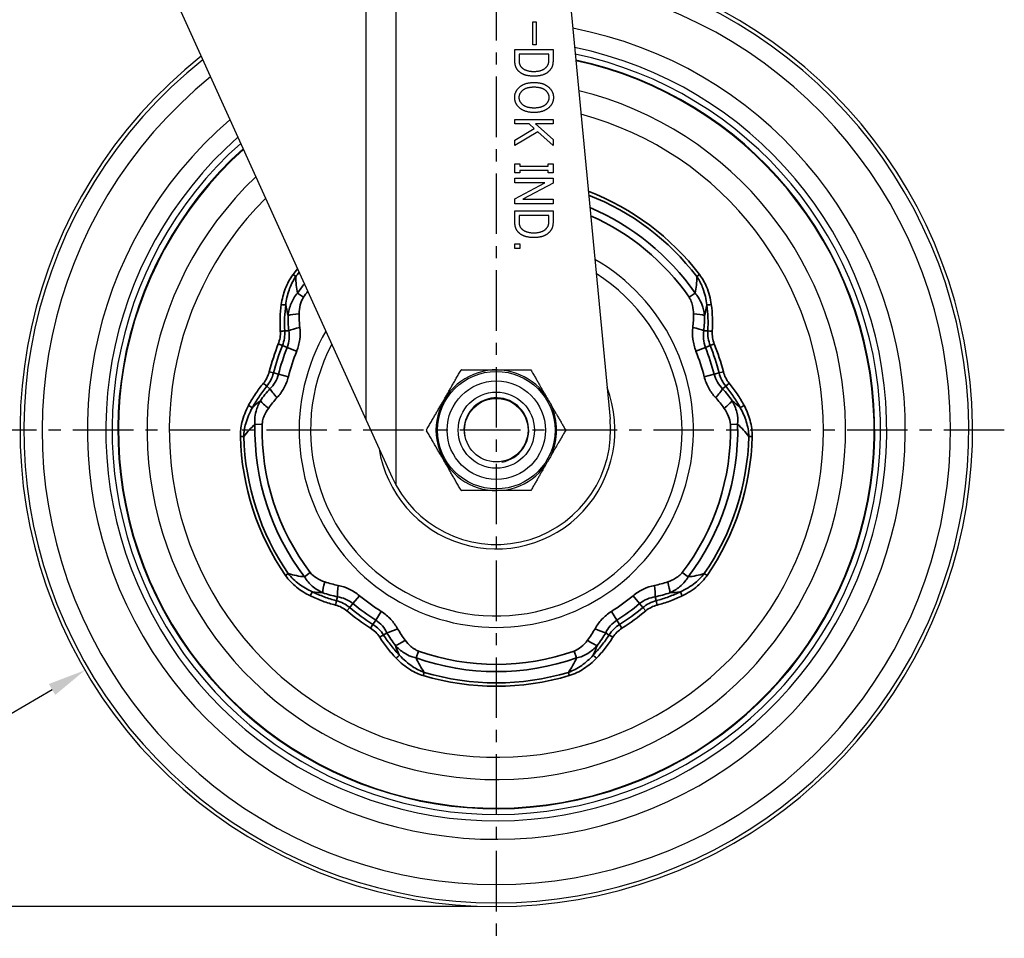
# Model space of a CAD drawing. Units: millimetres. Extents: x 0 to 1811, y 0 to 815.
# Drawn here: x 749 to 904, y 192 to 337 of the extents above; entities that cross this region are included whole.
import ezdxf

# ---------------------------------------------------------------- set-up
doc = ezdxf.new("R2010")
doc.units = ezdxf.units.MM
doc.header["$LTSCALE"] = 0.3
doc.linetypes.add('CENTER', pattern=[50.8, 31.75, -6.35, 6.35, -6.35])
doc.layers.get('0').update_dxf_attribs({"color": 3})
doc.layers.add('CL', color=1, linetype='CENTER')
doc.layers.add('외형선(ISO)', color=3, linetype='Continuous', lineweight=50)
doc.layers.add('좁은 외형선(ISO)', color=3, linetype='Continuous', lineweight=35)

msp = doc.modelspace()

# ---------------------------------------------------------------- linework, layer by layer
at = {"color": 1}
msp.add_line((698.481, 199.031), (753.785, 231.297), dxfattribs=at)
at = {"color": 1, "lineweight": -3}
msp.add_line((820.749, 197.116), (679.749, 197.116), dxfattribs=at)
at = {"color": 1}
msp.add_solid([(753.281, 232.161), (754.289, 230.433), (758.968, 234.321)], dxfattribs=at)
at = {"layer": 'CL', "lineweight": -3}
for p, q in [((823.749, 358.264), (823.749, 192.116)), ((903.749, 272.116), (743.749, 272.116))]:
    msp.add_line(p, q, dxfattribs=at)
at = {"layer": '외형선(ISO)', "lineweight": -3}
for p, q in [((832.749, 367.114), (841.667, 273.829)), ((768.106, 351.204), (807.356, 264.68)), ((829.485, 336.403), (830.047, 336.403)), ((829.485, 332.802), (829.485, 336.403)), ((830.047, 336.403), (830.047, 332.802)), ((826.678, 330.153), (826.678, 332.048)), ((826.678, 332.048), (832.678, 332.048)), ((830.047, 332.802), (829.485, 332.802)), ((832.678, 332.048), (832.678, 330.153)), ((832.012, 331.32), (827.345, 331.32)), ((827.345, 331.32), (827.345, 330.184)), ((832.012, 330.184), (832.012, 331.32)), ((826.678, 320.333), (826.678, 321.057)), ((826.678, 321.057), (832.678, 321.057)), ((832.678, 321.057), (832.678, 320.333)), ((828.924, 320.333), (826.678, 320.333)), ((826.678, 317.776), (829.731, 319.605)), ((829.731, 319.605), (828.924, 320.333)), ((829.941, 320.333), (832.678, 317.872)), ((832.678, 320.333), (829.941, 320.333)), ((830.292, 319.101), (826.678, 316.925)), ((832.678, 316.956), (830.292, 319.101)), ((832.678, 317.872), (832.678, 316.956)), ((826.678, 316.925), (826.678, 317.776)), ((826.678, 312.631), (826.678, 314.052)), ((826.678, 314.052), (827.45, 314.052)), ((827.45, 314.052), (827.45, 313.706)), ((827.45, 313.706), (831.906, 313.706)), ((831.906, 313.706), (831.906, 314.052)), ((831.906, 314.052), (832.678, 314.052)), ((832.678, 314.052), (832.678, 312.631)), ((827.45, 312.631), (826.678, 312.631)), ((826.678, 311.057), (826.678, 311.78)), ((826.678, 311.78), (832.678, 311.78)), ((827.45, 312.982), (827.45, 312.631)), ((831.906, 312.982), (827.45, 312.982)), ((831.906, 312.631), (831.906, 312.982)), ((832.678, 312.631), (831.906, 312.631)), ((832.678, 311.78), (832.678, 310.995)), ((826.678, 308.53), (831.415, 311.057)), ((831.415, 311.057), (826.678, 311.057)), ((832.678, 310.995), (827.941, 308.469)), ((826.678, 307.741), (826.678, 308.53)), ((832.678, 307.741), (826.678, 307.741)), ((827.941, 308.469), (832.678, 308.469)), ((832.678, 308.469), (832.678, 307.741)), ((826.678, 304.745), (826.678, 306.64)), ((826.678, 306.64), (832.678, 306.64)), ((832.012, 305.912), (827.345, 305.912)), ((827.345, 305.912), (827.345, 304.776)), ((832.012, 304.776), (832.012, 305.912)), ((832.678, 306.64), (832.678, 304.745)), ((826.678, 301.46), (827.45, 301.46)), ((826.678, 300.737), (826.678, 301.46)), ((827.45, 301.46), (827.45, 300.737)), ((827.45, 300.737), (826.678, 300.737))]:
    msp.add_line(p, q, dxfattribs=at)
for radius in [9.25, 6, 5]:
    msp.add_circle((823.749, 272.116), radius, dxfattribs=at)
for radius, start, end in [(75, 128.28729, 81.57438), (61.5, 131.4194, 78.44227), (59.6, 131.97933, 77.88235), (59.5, 132.00984, 77.85184), (55, 133.50408, 76.3576), (10.97, 120, 120.41655), (18, 208.94655, 5.46092), (10.97, 179.58345, 180.41655), (10.97, 239.58345, 240)]:
    msp.add_arc((823.749, 272.116), radius, start, end, dxfattribs=at)
for points, degree in [([(827.345, 328.574), (826.678, 329.175), (826.678, 330.153)], 2), ([(827.345, 330.184), (827.345, 329.583), (827.766, 329.206)], 2), ([(827.766, 329.206), (828.433, 328.605), (829.626, 328.605)], 2), ([(829.626, 328.605), (830.889, 328.605), (831.52, 329.175)], 2), ([(831.52, 329.175), (832.012, 329.618), (832.012, 330.184)], 2), ([(832.678, 330.153), (832.678, 329.206), (831.941, 328.544)], 2), ([(829.626, 327.851), (828.152, 327.851), (827.345, 328.574)], 2), ([(831.941, 328.544), (831.17, 327.851), (829.626, 327.851)], 2), ([(826.643, 324.5), (826.643, 325.447), (827.38, 326.109)], 2), ([(827.38, 326.109), (828.222, 326.868), (829.696, 326.868)], 2), ([(829.696, 326.109), (828.433, 326.109), (827.836, 325.574)], 2), ([(829.696, 326.868), (831.17, 326.868), (832.012, 326.109)], 2), ([(831.556, 325.574), (830.959, 326.109), (829.696, 326.109)], 2), ([(832.012, 326.109), (832.749, 325.447), (832.749, 324.5)], 2), ([(827.38, 322.89), (826.643, 323.557), (826.643, 324.5)], 2), ([(827.836, 325.574), (827.31, 325.101), (827.31, 324.5)], 2), ([(827.31, 324.5), (827.31, 323.903), (827.836, 323.43)], 2), ([(832.082, 324.5), (832.082, 325.101), (831.556, 325.574)], 2), ([(831.556, 323.43), (832.082, 323.903), (832.082, 324.5)], 2), ([(832.749, 324.5), (832.749, 323.557), (832.012, 322.89)], 2), ([(829.696, 322.136), (828.222, 322.136), (827.38, 322.89)], 2), ([(827.836, 323.43), (828.433, 322.89), (829.696, 322.89)], 2), ([(829.696, 322.89), (830.959, 322.89), (831.556, 323.43)], 2), ([(832.012, 322.89), (831.17, 322.136), (829.696, 322.136)], 2), ([(827.345, 303.166), (826.678, 303.767), (826.678, 304.745)], 2), ([(827.345, 304.776), (827.345, 304.175), (827.766, 303.798)], 2), ([(831.52, 303.767), (832.012, 304.21), (832.012, 304.776)], 2), ([(832.678, 304.745), (832.678, 303.798), (831.941, 303.136)], 2), ([(829.626, 302.443), (828.152, 302.443), (827.345, 303.166)], 2), ([(827.766, 303.798), (828.433, 303.197), (829.626, 303.197)], 2), ([(829.626, 303.197), (830.889, 303.197), (831.52, 303.767)], 2), ([(831.941, 303.136), (831.17, 302.443), (829.626, 302.443)], 2), ([(807.356, 264.68), (807.556, 264.245), (807.771, 263.82), (807.997, 263.404)], 3)]:
    msp.add_open_spline(points, degree=degree, dxfattribs=at)
for points, weights in [([(812.779, 272.195), (815.487, 276.885), (818.195, 281.575)], [1, 1.14990429486, 1]), ([(818.264, 281.616), (821.203, 281.616), (823.749, 281.616)], [1, 1.0379548493, 1]), ([(823.749, 281.616), (826.276, 281.616), (829.188, 281.616)], [1, 1.03766986475, 1.00056568948]), ([(829.188, 281.616), (830.43, 279.464), (831.508, 277.596)], [1.00047429369, 1.02704242735, 1]), ([(832.375, 276.095), (833.444, 274.244), (834.672, 272.116)], [1, 1.02679956692, 1.00094717169]), ([(818.195, 262.656), (815.487, 267.346), (812.779, 272.036)], [1, 1.14990429486, 1]), ([(834.672, 272.116), (833.444, 269.987), (832.375, 268.136)], [1.00094717169, 1.02679956692, 1]), ([(831.508, 266.635), (830.43, 264.767), (829.188, 262.616)], [1, 1.02704242735, 1.00047429369]), ([(823.749, 262.616), (821.203, 262.616), (818.264, 262.616)], [1, 1.0379548493, 1]), ([(829.188, 262.616), (826.276, 262.616), (823.749, 262.616)], [1.00056568948, 1.03766986475, 1])]:
    msp.add_rational_spline(points, weights, degree=2, dxfattribs=at)
for points in [[(831.508, 277.596), (831.657, 277.339), (831.806, 277.08), (832.077, 276.611), (832.226, 276.352), (832.375, 276.095)], [(832.375, 268.136), (832.226, 267.879), (832.077, 267.62), (831.806, 267.151), (831.657, 266.892), (831.508, 266.635)]]:
    msp.add_open_spline(points, degree=3, knots=[0.69806585, 0.69806585, 0.69806585, 0.69806585, 0.77924138, 0.77924138, 0.86041691, 0.86041691, 0.86041691, 0.86041691], dxfattribs=at)
at = {"layer": '좁은 외형선(ISO)', "lineweight": -3}
for p, q in [((803.201, 370.114), (803.201, 273.84)), ((807.997, 263.404), (807.997, 363.892))]:
    msp.add_line(p, q, dxfattribs=at)
at = {"layer": '좁은 외형선(ISO)', "color": 3}
for p, q in [((792.159, 296.29), (791.737, 296.613)), ((855.338, 296.29), (855.76, 296.613)), ((792.453, 293.699), (793.392, 293.051)), ((854.105, 293.051), (855.044, 293.699)), ((790.441, 287.775), (791.075, 287.782)), ((857.056, 287.775), (856.422, 287.782)), ((790.059, 285.44), (789.417, 285.694)), ((790.059, 285.44), (790.805, 285.145)), ((857.438, 285.44), (856.692, 285.145)), ((857.438, 285.44), (858.08, 285.694)), ((790.805, 285.145), (792.309, 284.55)), ((856.692, 285.145), (855.188, 284.55)), ((788.661, 281.138), (787.992, 281.31)), ((788.661, 281.138), (789.438, 280.938)), ((789.438, 280.938), (791.005, 280.535)), ((858.059, 280.938), (856.492, 280.535)), ((858.836, 281.138), (858.059, 280.938)), ((858.836, 281.138), (859.505, 281.31)), ((787.598, 279.024), (788.107, 278.646)), ((859.899, 279.024), (859.39, 278.646)), ((785.744, 273.049), (786.884, 273.021)), ((861.753, 273.049), (860.613, 273.021)), ((783.983, 271.126), (783.452, 271.113)), ((863.514, 271.126), (864.045, 271.113)), ((793.551, 249.022), (794.457, 249.715)), ((853.946, 249.022), (853.04, 249.715)), ((790.996, 249.543), (790.558, 249.241)), ((856.501, 249.543), (856.939, 249.241)), ((798.563, 245.277), (798.752, 245.882)), ((801.177, 244.811), (802.207, 246.058)), ((846.32, 244.811), (845.29, 246.058)), ((848.934, 245.277), (848.745, 245.882)), ((800.665, 244.193), (800.225, 243.66)), ((800.665, 244.193), (801.177, 244.811)), ((804.755, 242.211), (805.622, 243.576)), ((842.742, 242.211), (841.875, 243.576)), ((846.832, 244.193), (846.32, 244.811)), ((846.832, 244.193), (847.272, 243.66)), ((804.325, 241.534), (804.755, 242.211)), ((843.172, 241.534), (842.742, 242.211)), ((804.325, 241.534), (803.955, 240.951)), ((843.172, 241.534), (843.542, 240.951)), ((806.007, 239.869), (806.524, 240.236)), ((841.49, 239.869), (840.973, 240.236)), ((811.116, 236.259), (811.495, 237.335)), ((836.381, 236.259), (836.002, 237.335)), ((812.401, 233.991), (812.25, 233.481)), ((835.096, 233.991), (835.247, 233.481))]:
    msp.add_line(p, q, dxfattribs=at)
at = {"layer": '좁은 외형선(ISO)', "lineweight": -3}
msp.add_circle((823.749, 272.116), 7.75, dxfattribs=at)
for radius, start, end in [(74.414, 128.39889, 81.46278), (71.535, 128.97443, 80.88725), (64.41, 130.62871, 79.23296), (60.5, 131.7095, 78.15217), (51.5, 134.85838, 75.00329), (31.053, 149.82722, 60.03445), (29.242, 152.39332, 57.46836), (9.5, 35.2349, 324.7651), (18.689, 188.79571, 21.06596), (5.099, 280, 190), (9.5, 335.2349, 24.7651)]:
    msp.add_arc((823.749, 272.116), radius, start, end, dxfattribs=at)
at = {"layer": '좁은 외형선(ISO)', "color": 3}
for radius, start, end in [(40.309, 37.42548, 68.93867), (39.778, 37.42548, 68.5558), (38.016, 34.59278, 67.20051), (36.876, 34.59278, 66.24331), (40.309, 140.92301, 142.57452), (39.778, 141.30588, 142.57452), (38.016, 142.66117, 145.40722), (36.876, 143.61837, 145.40722), (36.919, 158.42057, 165.57943), (36.229, 158.42057, 165.57943), (36.229, 14.42057, 21.57943), (36.919, 14.42057, 21.57943), (35.427, 158.42057, 165.57943), (33.809, 158.42057, 165.57943), (33.809, 14.42057, 21.57943), (35.427, 14.42057, 21.57943), (38.016, 178.59278, 217.40722), (36.876, 178.59278, 217.40722), (36.876, 322.59278, 1.40722), (38.016, 322.59278, 1.40722), (40.309, 181.42548, 214.57452), (39.778, 181.42548, 214.57452), (39.778, 325.42548, 358.57452), (40.309, 325.42548, 358.57452), (33.809, 230.42057, 237.57943), (33.809, 302.42057, 309.57943), (36.919, 230.42057, 237.57943), (36.229, 230.42057, 237.57943), (35.427, 230.42057, 237.57943), (35.427, 302.42057, 309.57943), (36.229, 302.42057, 309.57943), (36.919, 302.42057, 309.57943), (36.876, 250.59278, 289.40722), (38.016, 250.59278, 289.40722), (40.309, 253.42548, 286.57452), (39.778, 253.42548, 286.57452)]:
    msp.add_arc((823.749, 272.116), radius, start, end, dxfattribs=at)
for centre, major_axis, ratio, start_param, end_param in [((789.739, 291.987), (-0.991, 0.136), 0.0680036, 1.7335574, 2.6166537), ((857.758, 291.987), (0.991, 0.136), 0.0680036, 3.6665316, 4.5496279), ((793.543, 289.933), (-3, 0.005), 0.172541, 4.9980582, 5.7507733), ((853.954, 289.933), (3, 0.005), 0.172541, 0.5324121, 1.2851271), ((789.575, 287.766), (-0.998, -0.059), 0.0832588, 1.7263272, 2.6159811), ((793.673, 287.809), (-2.977, -0.372), 0.1930407, 4.9845193, 5.748483), ((853.824, 287.809), (2.977, -0.372), 0.1930407, 0.5347023, 1.2986661), ((857.922, 287.766), (0.998, -0.059), 0.0832588, 3.6672042, 4.5568581), ((786.902, 279.541), (-0.773, 0.634), 0.0832588, 3.6672042, 4.5568581), ((860.595, 279.541), (-0.773, -0.634), 0.0832588, 4.8679199, 5.7575738), ((790.193, 277.097), (-2.19, 2.051), 0.1930407, 0.5347023, 1.2986661), ((857.304, 277.097), (2.19, 2.051), 0.1930407, 4.9845193, 5.748483), ((784.554, 276.03), (-0.881, 0.473), 0.0680036, 3.6665316, 4.5496279), ((788.839, 275.456), (-2.43, 1.759), 0.172541, 0.5324121, 1.2851271), ((858.658, 275.456), (2.43, 1.759), 0.172541, 4.9980582, 5.7507733), ((862.943, 276.03), (0.881, 0.473), 0.0680036, 1.7335574, 2.6166537), ((797.469, 248.894), (-0.932, -2.852), 0.172541, 4.9980582, 5.7507733), ((850.028, 248.894), (0.932, -2.852), 0.172541, 0.5324121, 1.2851271), ((794.341, 245.911), (-0.435, -0.9), 0.0680036, 1.7335574, 2.6166537), ((799.529, 248.362), (-0.566, -2.946), 0.1930407, 4.9845193, 5.748483), ((847.968, 248.362), (0.566, -2.946), 0.1930407, 0.5347023, 1.2986661), ((853.156, 245.911), (0.435, -0.9), 0.0680036, 3.6665316, 4.5496279), ((798.304, 244.451), (-0.253, -0.968), 0.0832588, 1.7263272, 2.6159811), ((849.193, 244.451), (0.253, -0.968), 0.0832588, 3.6672042, 4.5568581), ((808.641, 241.741), (-2.627, -1.449), 0.1930407, 0.5347023, 1.2986661), ((838.856, 241.741), (2.627, -1.449), 0.1930407, 4.9845193, 5.748483), ((805.301, 239.367), (-0.842, -0.539), 0.0832588, 3.6672042, 4.5568581), ((809.784, 239.947), (-2.424, -1.768), 0.172541, 0.5324121, 1.2851271), ((837.713, 239.947), (2.424, -1.768), 0.172541, 4.9980582, 5.7507733), ((842.196, 239.367), (0.842, -0.539), 0.0832588, 1.7263272, 2.6159811), ((807.914, 236.049), (-0.722, -0.692), 0.0680036, 3.6665316, 4.5496279), ((839.583, 236.049), (0.722, -0.692), 0.0680036, 1.7335574, 2.6166537)]:
    msp.add_ellipse(centre, major_axis=major_axis, ratio=ratio, start_param=start_param, end_param=end_param, dxfattribs=at)
for points, knots in [([(791.737, 296.613), (791.218, 295.935), (790.815, 295.172), (790.208, 293.577), (790.005, 292.743), (789.89, 291.898)], [0, 0, 0, 0, 0.25726863, 0.25726863, 0.51453726, 0.51453726, 0.51453726, 0.51453726]), ([(790.592, 291.835), (790.678, 292.628), (790.845, 293.412), (791.36, 294.918), (791.707, 295.642), (792.159, 296.29)], [-0.51453726, -0.51453726, -0.51453726, -0.51453726, -0.25726863, -0.25726863, 0, 0, 0, 0]), ([(855.338, 296.29), (855.73, 295.728), (856.043, 295.108), (856.606, 293.62), (856.807, 292.732), (856.905, 291.835)], [-0.51453277, -0.51453277, -0.51453277, -0.51453277, -0.29134239, -0.29134239, 0, 0, 0, 0]), ([(857.607, 291.898), (857.477, 292.855), (857.234, 293.798), (856.573, 295.372), (856.21, 296.025), (855.76, 296.613)], [0, 0, 0, 0, 0.29134239, 0.29134239, 0.51453277, 0.51453277, 0.51453277, 0.51453277]), ([(792.453, 293.699), (791.993, 293.202), (791.674, 292.647), (791.187, 291.463), (791.037, 290.829), (790.959, 290.2)], [-0.27014436, -0.27014436, -0.27014436, -0.27014436, -0.1417559, -0.1417559, 0, 0, 0, 0]), ([(856.538, 290.2), (856.466, 290.782), (856.332, 291.368), (855.965, 292.32), (855.783, 292.692), (855.402, 293.274), (855.235, 293.492), (855.044, 293.699)], [-0.27014044, -0.27014044, -0.27014044, -0.27014044, -0.13902306, -0.13902306, -0.05347041, -0.05347041, 0, 0, 0, 0]), ([(789.89, 291.898), (789.796, 291.202), (789.736, 290.501), (789.684, 289.097), (789.692, 288.394), (789.734, 287.693)], [-0.42423332, -0.42423332, -0.42423332, -0.42423332, -0.21211666, -0.21211666, 0, 0, 0, 0]), ([(790.441, 287.775), (790.4, 288.452), (790.392, 289.13), (790.442, 290.486), (790.501, 291.163), (790.592, 291.835)], [0, 0, 0, 0, 0.21211666, 0.21211666, 0.42423332, 0.42423332, 0.42423332, 0.42423332]), ([(790.592, 291.835), (790.617, 291.691), (790.644, 291.548), (790.673, 291.406), (790.755, 290.998), (790.85, 290.595), (790.959, 290.2)], [1.06401003, 1.06401003, 1.06401003, 1.06401003, 1.106311, 1.106311, 1.106311, 1.22750946, 1.22750946, 1.22750946, 1.22750946]), ([(792.698, 290.431), (792.705, 290.906), (792.756, 291.384), (792.981, 292.273), (793.143, 292.689), (793.392, 293.051)], [0, 0, 0, 0, 0.1417559, 0.1417559, 0.27014436, 0.27014436, 0.27014436, 0.27014436]), ([(854.105, 293.051), (854.209, 292.901), (854.297, 292.74), (854.494, 292.307), (854.583, 292.028), (854.748, 291.312), (854.793, 290.87), (854.799, 290.431)], [0, 0, 0, 0, 0.05347041, 0.05347041, 0.13902306, 0.13902306, 0.27014044, 0.27014044, 0.27014044, 0.27014044]), ([(856.538, 290.2), (856.644, 290.585), (856.738, 290.977), (856.818, 291.374), (856.849, 291.527), (856.878, 291.681), (856.905, 291.835)], [1.23641819, 1.23641819, 1.23641819, 1.23641819, 1.35450133, 1.35450133, 1.35450133, 1.39991774, 1.39991774, 1.39991774, 1.39991774]), ([(856.905, 291.835), (856.996, 291.163), (857.055, 290.486), (857.105, 289.13), (857.097, 288.452), (857.056, 287.775)], [0, 0, 0, 0, 0.21211666, 0.21211666, 0.42423332, 0.42423332, 0.42423332, 0.42423332]), ([(857.763, 287.693), (857.805, 288.394), (857.813, 289.097), (857.761, 290.501), (857.701, 291.202), (857.607, 291.898)], [-0.42423332, -0.42423332, -0.42423332, -0.42423332, -0.21211666, -0.21211666, 0, 0, 0, 0]), ([(790.959, 290.2), (790.953, 289.796), (790.96, 289.392), (790.999, 288.585), (791.031, 288.183), (791.075, 287.782)], [-0.2165683, -0.2165683, -0.2165683, -0.2165683, -0.10828415, -0.10828415, 0, 0, 0, 0]), ([(792.804, 288.263), (792.764, 288.621), (792.735, 288.982), (792.7, 289.705), (792.693, 290.068), (792.698, 290.431)], [0, 0, 0, 0, 0.10828415, 0.10828415, 0.2165683, 0.2165683, 0.2165683, 0.2165683]), ([(854.799, 290.431), (854.804, 290.068), (854.797, 289.705), (854.762, 288.982), (854.733, 288.621), (854.693, 288.263)], [0, 0, 0, 0, 0.10828415, 0.10828415, 0.2165683, 0.2165683, 0.2165683, 0.2165683]), ([(856.422, 287.782), (856.466, 288.183), (856.498, 288.585), (856.537, 289.392), (856.544, 289.796), (856.538, 290.2)], [-0.2165683, -0.2165683, -0.2165683, -0.2165683, -0.10828415, -0.10828415, 0, 0, 0, 0]), ([(789.734, 287.693), (789.755, 287.355), (789.739, 287.015), (789.633, 286.343), (789.542, 286.012), (789.417, 285.694)], [-0.20517017, -0.20517017, -0.20517017, -0.20517017, -0.10287864, -0.10287864, 0, 0, 0, 0]), ([(790.059, 285.44), (790.206, 285.811), (790.312, 286.198), (790.44, 286.982), (790.461, 287.38), (790.441, 287.775)], [0, 0, 0, 0, 0.10287864, 0.10287864, 0.20517017, 0.20517017, 0.20517017, 0.20517017]), ([(791.075, 287.782), (791.147, 287.354), (791.165, 286.913), (791.081, 286.021), (790.973, 285.571), (790.805, 285.145)], [-0.37112505, -0.37112505, -0.37112505, -0.37112505, -0.18859188, -0.18859188, 0, 0, 0, 0]), ([(792.309, 284.55), (792.547, 285.152), (792.709, 285.784), (792.868, 287.037), (792.871, 287.658), (792.804, 288.263)], [0, 0, 0, 0, 0.18859188, 0.18859188, 0.37112505, 0.37112505, 0.37112505, 0.37112505]), ([(854.693, 288.263), (854.627, 287.664), (854.629, 287.051), (854.785, 285.798), (854.947, 285.159), (855.188, 284.55)], [0, 0, 0, 0, 0.18052768, 0.18052768, 0.37112496, 0.37112496, 0.37112496, 0.37112496]), ([(856.692, 285.145), (856.522, 285.576), (856.414, 286.031), (856.332, 286.923), (856.35, 287.359), (856.422, 287.782)], [-0.37112496, -0.37112496, -0.37112496, -0.37112496, -0.18052768, -0.18052768, 0, 0, 0, 0]), ([(857.056, 287.775), (857.036, 287.381), (857.057, 286.983), (857.185, 286.199), (857.291, 285.812), (857.438, 285.44)], [0, 0, 0, 0, 0.10217879, 0.10217879, 0.20517017, 0.20517017, 0.20517017, 0.20517017]), ([(858.08, 285.694), (857.955, 286.012), (857.864, 286.344), (857.758, 287.016), (857.742, 287.356), (857.763, 287.693)], [-0.20517017, -0.20517017, -0.20517017, -0.20517017, -0.10217879, -0.10217879, 0, 0, 0, 0]), ([(787.992, 281.31), (787.906, 280.976), (787.783, 280.652), (787.473, 280.046), (787.287, 279.765), (787.074, 279.506)], [-0.20517016, -0.20517016, -0.20517016, -0.20517016, -0.10121831, -0.10121831, 0, 0, 0, 0]), ([(787.598, 279.024), (787.844, 279.329), (788.058, 279.659), (788.418, 280.368), (788.561, 280.748), (788.661, 281.138)], [0, 0, 0, 0, 0.10121831, 0.10121831, 0.20517016, 0.20517016, 0.20517016, 0.20517016]), ([(789.438, 280.938), (789.323, 280.49), (789.142, 280.058), (788.685, 279.289), (788.413, 278.946), (788.107, 278.646)], [-0.37112496, -0.37112496, -0.37112496, -0.37112496, -0.18052768, -0.18052768, 0, 0, 0, 0]), ([(859.39, 278.646), (859.08, 278.95), (858.806, 279.296), (858.351, 280.067), (858.173, 280.495), (858.059, 280.938)], [-0.37112505, -0.37112505, -0.37112505, -0.37112505, -0.18859188, -0.18859188, 0, 0, 0, 0]), ([(858.836, 281.138), (858.936, 280.749), (859.078, 280.372), (859.437, 279.663), (859.652, 279.33), (859.899, 279.024)], [0, 0, 0, 0, 0.10345688, 0.10345688, 0.20517016, 0.20517016, 0.20517016, 0.20517016]), ([(860.423, 279.506), (860.209, 279.766), (860.023, 280.049), (859.713, 280.655), (859.59, 280.978), (859.505, 281.31)], [-0.20517016, -0.20517016, -0.20517016, -0.20517016, -0.10345688, -0.10345688, 0, 0, 0, 0]), ([(787.074, 279.506), (786.628, 278.964), (786.208, 278.4), (785.425, 277.234), (785.062, 276.631), (784.729, 276.013)], [-0.42423332, -0.42423332, -0.42423332, -0.42423332, -0.21211666, -0.21211666, 0, 0, 0, 0]), ([(789.223, 277.241), (789.628, 277.686), (789.987, 278.184), (790.598, 279.289), (790.842, 279.902), (791.005, 280.535)], [0, 0, 0, 0, 0.18052768, 0.18052768, 0.37112496, 0.37112496, 0.37112496, 0.37112496]), ([(856.492, 280.535), (856.654, 279.908), (856.894, 279.302), (857.502, 278.195), (857.864, 277.691), (858.274, 277.241)], [0, 0, 0, 0, 0.18859188, 0.18859188, 0.37112505, 0.37112505, 0.37112505, 0.37112505]), ([(862.768, 276.013), (862.435, 276.631), (862.072, 277.234), (861.289, 278.4), (860.869, 278.964), (860.423, 279.506)], [-0.42423332, -0.42423332, -0.42423332, -0.42423332, -0.21211666, -0.21211666, 0, 0, 0, 0]), ([(785.333, 275.651), (785.655, 276.249), (786.005, 276.831), (786.761, 277.957), (787.167, 278.501), (787.598, 279.024)], [0, 0, 0, 0, 0.21211666, 0.21211666, 0.42423332, 0.42423332, 0.42423332, 0.42423332]), ([(788.107, 278.646), (787.835, 278.348), (787.573, 278.041), (787.067, 277.412), (786.824, 277.089), (786.591, 276.758)], [-0.2165683, -0.2165683, -0.2165683, -0.2165683, -0.10828415, -0.10828415, 0, 0, 0, 0]), ([(860.906, 276.758), (860.673, 277.089), (860.43, 277.412), (859.924, 278.041), (859.662, 278.348), (859.39, 278.646)], [-0.2165683, -0.2165683, -0.2165683, -0.2165683, -0.10828415, -0.10828415, 0, 0, 0, 0]), ([(859.899, 279.024), (860.33, 278.501), (860.736, 277.957), (861.492, 276.831), (861.842, 276.249), (862.164, 275.651)], [0, 0, 0, 0, 0.21211666, 0.21211666, 0.42423332, 0.42423332, 0.42423332, 0.42423332]), ([(784.729, 276.013), (784.271, 275.163), (783.914, 274.256), (783.523, 272.595), (783.433, 271.853), (783.452, 271.113)], [0, 0, 0, 0, 0.29134239, 0.29134239, 0.51453277, 0.51453277, 0.51453277, 0.51453277]), ([(786.591, 276.758), (786.199, 276.444), (785.816, 276.111), (785.445, 275.758), (785.407, 275.723), (785.37, 275.687), (785.333, 275.651)], [1.23641753, 1.23641753, 1.23641753, 1.23641753, 1.38501151, 1.38501151, 1.38501151, 1.39991642, 1.39991642, 1.39991642, 1.39991642]), ([(786.591, 276.758), (786.308, 276.245), (786.072, 275.692), (785.808, 274.706), (785.737, 274.298), (785.704, 273.604), (785.71, 273.329), (785.744, 273.049)], [-0.27014044, -0.27014044, -0.27014044, -0.27014044, -0.13902312, -0.13902312, -0.05347043, -0.05347043, 0, 0, 0, 0]), ([(787.863, 275.549), (788.072, 275.846), (788.291, 276.135), (788.744, 276.7), (788.979, 276.975), (789.223, 277.241)], [0, 0, 0, 0, 0.10828415, 0.10828415, 0.2165683, 0.2165683, 0.2165683, 0.2165683]), ([(858.274, 277.241), (858.518, 276.975), (858.753, 276.7), (859.206, 276.135), (859.425, 275.846), (859.634, 275.549)], [0, 0, 0, 0, 0.10828415, 0.10828415, 0.2165683, 0.2165683, 0.2165683, 0.2165683]), ([(861.753, 273.049), (861.833, 273.721), (861.765, 274.358), (861.464, 275.602), (861.212, 276.203), (860.906, 276.758)], [-0.27014436, -0.27014436, -0.27014436, -0.27014436, -0.14175578, -0.14175578, 0, 0, 0, 0]), ([(862.164, 275.651), (862.127, 275.687), (862.09, 275.723), (862.052, 275.758), (861.681, 276.111), (861.298, 276.444), (860.906, 276.758)], [1.07593733, 1.07593733, 1.07593733, 1.07593733, 1.09084225, 1.09084225, 1.09084225, 1.23943622, 1.23943622, 1.23943622, 1.23943622]), ([(864.045, 271.113), (864.067, 271.966), (863.945, 272.821), (863.498, 274.468), (863.172, 275.262), (862.768, 276.013)], [0, 0, 0, 0, 0.25726863, 0.25726863, 0.51453726, 0.51453726, 0.51453726, 0.51453726]), ([(783.983, 271.126), (783.996, 271.811), (784.107, 272.497), (784.526, 274.032), (784.885, 274.868), (785.333, 275.651)], [-0.51453277, -0.51453277, -0.51453277, -0.51453277, -0.29134239, -0.29134239, 0, 0, 0, 0]), ([(786.884, 273.021), (786.889, 273.204), (786.912, 273.387), (787.006, 273.852), (787.099, 274.13), (787.386, 274.806), (787.61, 275.19), (787.863, 275.549)], [0, 0, 0, 0, 0.05347043, 0.05347043, 0.13902312, 0.13902312, 0.27014044, 0.27014044, 0.27014044, 0.27014044]), ([(859.634, 275.549), (859.908, 275.161), (860.148, 274.743), (860.488, 273.892), (860.602, 273.461), (860.613, 273.021)], [0, 0, 0, 0, 0.14175578, 0.14175578, 0.27014436, 0.27014436, 0.27014436, 0.27014436]), ([(862.164, 275.651), (862.56, 274.959), (862.886, 274.227), (863.355, 272.705), (863.499, 271.916), (863.514, 271.126)], [-0.51453726, -0.51453726, -0.51453726, -0.51453726, -0.25726863, -0.25726863, 0, 0, 0, 0]), ([(796.735, 248.245), (796.285, 248.398), (795.846, 248.595), (795.07, 249.083), (794.724, 249.365), (794.457, 249.715)], [0, 0, 0, 0, 0.14175574, 0.14175574, 0.27014436, 0.27014436, 0.27014436, 0.27014436]), ([(853.04, 249.715), (852.929, 249.569), (852.803, 249.435), (852.453, 249.114), (852.215, 248.944), (851.585, 248.566), (851.178, 248.387), (850.762, 248.245)], [0, 0, 0, 0, 0.05347043, 0.05347043, 0.13902313, 0.13902313, 0.27014044, 0.27014044, 0.27014044, 0.27014044]), ([(790.558, 249.241), (791.043, 248.538), (791.644, 247.919), (792.973, 246.849), (793.704, 246.398), (794.472, 246.028)], [0, 0, 0, 0, 0.25726863, 0.25726863, 0.51453726, 0.51453726, 0.51453726, 0.51453726]), ([(794.748, 246.675), (794.021, 247.002), (793.327, 247.404), (792.053, 248.359), (791.472, 248.913), (790.996, 249.543)], [-0.51453726, -0.51453726, -0.51453726, -0.51453726, -0.25726863, -0.25726863, 0, 0, 0, 0]), ([(793.551, 249.022), (793.881, 248.431), (794.311, 247.956), (795.286, 247.126), (795.842, 246.788), (796.417, 246.519)], [-0.27014436, -0.27014436, -0.27014436, -0.27014436, -0.14175574, -0.14175574, 0, 0, 0, 0]), ([(798.829, 247.675), (798.476, 247.748), (798.124, 247.832), (797.425, 248.022), (797.078, 248.128), (796.735, 248.245)], [0, 0, 0, 0, 0.10828415, 0.10828415, 0.2165683, 0.2165683, 0.2165683, 0.2165683]), ([(850.762, 248.245), (850.419, 248.128), (850.072, 248.022), (849.373, 247.832), (849.021, 247.748), (848.668, 247.675)], [0, 0, 0, 0, 0.10828415, 0.10828415, 0.2165683, 0.2165683, 0.2165683, 0.2165683]), ([(851.08, 246.519), (851.612, 246.768), (852.127, 247.076), (852.92, 247.719), (853.217, 248.008), (853.653, 248.549), (853.809, 248.776), (853.946, 249.022)], [-0.27014044, -0.27014044, -0.27014044, -0.27014044, -0.13902313, -0.13902313, -0.05347043, -0.05347043, 0, 0, 0, 0]), ([(856.501, 249.543), (856.088, 248.996), (855.595, 248.507), (854.354, 247.511), (853.572, 247.046), (852.749, 246.675)], [-0.51453277, -0.51453277, -0.51453277, -0.51453277, -0.29134239, -0.29134239, 0, 0, 0, 0]), ([(853.025, 246.028), (853.895, 246.447), (854.717, 246.97), (856.01, 248.084), (856.519, 248.631), (856.939, 249.241)], [0, 0, 0, 0, 0.29134239, 0.29134239, 0.51453277, 0.51453277, 0.51453277, 0.51453277]), ([(798.563, 245.277), (797.907, 245.447), (797.259, 245.65), (795.985, 246.116), (795.359, 246.381), (794.748, 246.675)], [0, 0, 0, 0, 0.21211666, 0.21211666, 0.42423332, 0.42423332, 0.42423332, 0.42423332]), ([(794.748, 246.675), (794.778, 246.671), (794.809, 246.667), (794.839, 246.663), (795.368, 246.591), (795.894, 246.543), (796.417, 246.519)], [1.07840114, 1.07840114, 1.07840114, 1.07840114, 1.08732111, 1.08732111, 1.08732111, 1.24189999, 1.24189999, 1.24189999, 1.24189999]), ([(802.207, 246.058), (801.708, 246.47), (801.157, 246.819), (800.015, 247.358), (799.426, 247.552), (798.829, 247.675)], [0, 0, 0, 0, 0.18859188, 0.18859188, 0.37112505, 0.37112505, 0.37112505, 0.37112505]), ([(848.668, 247.675), (848.078, 247.554), (847.495, 247.362), (846.352, 246.826), (845.794, 246.474), (845.29, 246.058)], [0, 0, 0, 0, 0.18052768, 0.18052768, 0.37112496, 0.37112496, 0.37112496, 0.37112496]), ([(852.749, 246.675), (852.138, 246.381), (851.512, 246.116), (850.238, 245.65), (849.59, 245.447), (848.934, 245.277)], [0, 0, 0, 0, 0.21211666, 0.21211666, 0.42423332, 0.42423332, 0.42423332, 0.42423332]), ([(851.08, 246.519), (851.603, 246.543), (852.129, 246.591), (852.658, 246.663), (852.688, 246.667), (852.719, 246.671), (852.749, 246.675)], [1.21356112, 1.21356112, 1.21356112, 1.21356112, 1.36814, 1.36814, 1.36814, 1.37705997, 1.37705997, 1.37705997, 1.37705997]), ([(794.472, 246.028), (795.105, 245.723), (795.753, 245.449), (797.072, 244.966), (797.743, 244.756), (798.422, 244.58)], [-0.42423332, -0.42423332, -0.42423332, -0.42423332, -0.21211666, -0.21211666, 0, 0, 0, 0]), ([(796.417, 246.519), (796.799, 246.389), (797.186, 246.27), (797.965, 246.058), (798.357, 245.964), (798.752, 245.882)], [-0.2165683, -0.2165683, -0.2165683, -0.2165683, -0.10828415, -0.10828415, 0, 0, 0, 0]), ([(800.665, 244.193), (800.356, 244.448), (800.019, 244.67), (799.312, 245.033), (798.943, 245.175), (798.563, 245.277)], [0, 0, 0, 0, 0.10345688, 0.10345688, 0.20517016, 0.20517016, 0.20517016, 0.20517016]), ([(798.752, 245.882), (799.181, 245.819), (799.607, 245.7), (800.429, 245.344), (800.823, 245.103), (801.177, 244.811)], [-0.37112505, -0.37112505, -0.37112505, -0.37112505, -0.18859188, -0.18859188, 0, 0, 0, 0]), ([(846.32, 244.811), (846.677, 245.106), (847.077, 245.349), (847.9, 245.702), (848.32, 245.82), (848.745, 245.882)], [-0.37112496, -0.37112496, -0.37112496, -0.37112496, -0.18052768, -0.18052768, 0, 0, 0, 0]), ([(848.934, 245.277), (848.556, 245.176), (848.188, 245.034), (847.481, 244.672), (847.142, 244.449), (846.832, 244.193)], [0, 0, 0, 0, 0.10121831, 0.10121831, 0.20517016, 0.20517016, 0.20517016, 0.20517016]), ([(848.745, 245.882), (849.14, 245.964), (849.532, 246.058), (850.311, 246.27), (850.698, 246.389), (851.08, 246.519)], [-0.2165683, -0.2165683, -0.2165683, -0.2165683, -0.10828415, -0.10828415, 0, 0, 0, 0]), ([(849.075, 244.58), (849.754, 244.756), (850.425, 244.966), (851.744, 245.449), (852.392, 245.723), (853.025, 246.028)], [-0.42423332, -0.42423332, -0.42423332, -0.42423332, -0.21211666, -0.21211666, 0, 0, 0, 0]), ([(798.422, 244.58), (798.748, 244.496), (799.065, 244.376), (799.672, 244.068), (799.961, 243.879), (800.225, 243.66)], [-0.20517016, -0.20517016, -0.20517016, -0.20517016, -0.10345688, -0.10345688, 0, 0, 0, 0]), ([(808.205, 240.864), (807.907, 241.387), (807.545, 241.882), (806.682, 242.804), (806.175, 243.225), (805.622, 243.576)], [0, 0, 0, 0, 0.18052768, 0.18052768, 0.37112496, 0.37112496, 0.37112496, 0.37112496]), ([(841.875, 243.576), (841.328, 243.229), (840.826, 242.813), (839.961, 241.893), (839.593, 241.393), (839.292, 240.864)], [0, 0, 0, 0, 0.18859188, 0.18859188, 0.37112505, 0.37112505, 0.37112505, 0.37112505]), ([(847.272, 243.66), (847.537, 243.88), (847.828, 244.07), (848.435, 244.377), (848.75, 244.496), (849.075, 244.58)], [-0.20517016, -0.20517016, -0.20517016, -0.20517016, -0.10121831, -0.10121831, 0, 0, 0, 0]), ([(804.755, 242.211), (805.146, 241.963), (805.501, 241.658), (806.091, 240.984), (806.333, 240.621), (806.524, 240.236)], [-0.37112496, -0.37112496, -0.37112496, -0.37112496, -0.18052768, -0.18052768, 0, 0, 0, 0]), ([(840.973, 240.236), (841.166, 240.625), (841.411, 240.992), (842.004, 241.664), (842.355, 241.965), (842.742, 242.211)], [-0.37112505, -0.37112505, -0.37112505, -0.37112505, -0.18859188, -0.18859188, 0, 0, 0, 0]), ([(803.955, 240.951), (804.246, 240.766), (804.516, 240.548), (804.996, 240.066), (805.207, 239.803), (805.387, 239.52)], [-0.20517016, -0.20517016, -0.20517016, -0.20517016, -0.10121831, -0.10121831, 0, 0, 0, 0]), ([(806.007, 239.869), (805.793, 240.197), (805.545, 240.503), (804.982, 241.064), (804.665, 241.318), (804.325, 241.534)], [0, 0, 0, 0, 0.10121831, 0.10121831, 0.20517016, 0.20517016, 0.20517016, 0.20517016]), ([(809.394, 239.048), (809.177, 239.338), (808.969, 239.635), (808.572, 240.241), (808.383, 240.55), (808.205, 240.864)], [0, 0, 0, 0, 0.10828415, 0.10828415, 0.2165683, 0.2165683, 0.2165683, 0.2165683]), ([(839.292, 240.864), (839.114, 240.55), (838.925, 240.241), (838.528, 239.635), (838.32, 239.338), (838.103, 239.048)], [0, 0, 0, 0, 0.10828415, 0.10828415, 0.2165683, 0.2165683, 0.2165683, 0.2165683]), ([(843.172, 241.534), (842.833, 241.319), (842.518, 241.067), (841.954, 240.506), (841.705, 240.199), (841.49, 239.869)], [0, 0, 0, 0, 0.10345688, 0.10345688, 0.20517016, 0.20517016, 0.20517016, 0.20517016]), ([(842.11, 239.52), (842.291, 239.804), (842.503, 240.069), (842.983, 240.55), (843.252, 240.767), (843.542, 240.951)], [-0.20517016, -0.20517016, -0.20517016, -0.20517016, -0.10345688, -0.10345688, 0, 0, 0, 0]), ([(805.387, 239.52), (805.764, 238.928), (806.171, 238.355), (807.038, 237.249), (807.499, 236.718), (807.985, 236.21)], [-0.42423332, -0.42423332, -0.42423332, -0.42423332, -0.21211666, -0.21211666, 0, 0, 0, 0]), ([(808.515, 236.673), (808.046, 237.164), (807.601, 237.677), (806.764, 238.744), (806.371, 239.298), (806.007, 239.869)], [0, 0, 0, 0, 0.21211666, 0.21211666, 0.42423332, 0.42423332, 0.42423332, 0.42423332]), ([(806.524, 240.236), (806.723, 239.886), (806.934, 239.542), (807.377, 238.866), (807.609, 238.535), (807.851, 238.212)], [-0.2165683, -0.2165683, -0.2165683, -0.2165683, -0.10828415, -0.10828415, 0, 0, 0, 0]), ([(811.495, 237.335), (811.323, 237.396), (811.156, 237.474), (810.743, 237.708), (810.507, 237.882), (809.953, 238.364), (809.657, 238.696), (809.394, 239.048)], [0, 0, 0, 0, 0.05347043, 0.05347043, 0.13902312, 0.13902312, 0.27014044, 0.27014044, 0.27014044, 0.27014044]), ([(838.103, 239.048), (837.819, 238.667), (837.496, 238.31), (836.791, 237.723), (836.416, 237.481), (836.002, 237.335)], [0, 0, 0, 0, 0.14175581, 0.14175581, 0.27014436, 0.27014436, 0.27014436, 0.27014436]), ([(841.49, 239.869), (841.126, 239.298), (840.733, 238.744), (839.896, 237.677), (839.451, 237.164), (838.982, 236.673)], [0, 0, 0, 0, 0.21211666, 0.21211666, 0.42423332, 0.42423332, 0.42423332, 0.42423332]), ([(839.512, 236.21), (839.998, 236.718), (840.459, 237.249), (841.326, 238.355), (841.733, 238.928), (842.11, 239.52)], [-0.42423332, -0.42423332, -0.42423332, -0.42423332, -0.21211666, -0.21211666, 0, 0, 0, 0]), ([(839.646, 238.212), (839.888, 238.535), (840.12, 238.866), (840.563, 239.542), (840.774, 239.886), (840.973, 240.236)], [-0.2165683, -0.2165683, -0.2165683, -0.2165683, -0.10828415, -0.10828415, 0, 0, 0, 0]), ([(807.851, 238.212), (808.252, 237.783), (808.704, 237.388), (809.56, 236.833), (809.927, 236.639), (810.577, 236.393), (810.84, 236.314), (811.116, 236.259)], [-0.27014044, -0.27014044, -0.27014044, -0.27014044, -0.13902312, -0.13902312, -0.05347043, -0.05347043, 0, 0, 0, 0]), ([(807.851, 238.212), (808.035, 237.722), (808.243, 237.236), (808.475, 236.756), (808.488, 236.728), (808.502, 236.701), (808.515, 236.673)], [1.14110027, 1.14110027, 1.14110027, 1.14110027, 1.2957033, 1.2957033, 1.2957033, 1.30459845, 1.30459845, 1.30459845, 1.30459845]), ([(836.381, 236.259), (837.045, 236.391), (837.629, 236.653), (838.719, 237.324), (839.213, 237.749), (839.646, 238.212)], [-0.27014436, -0.27014436, -0.27014436, -0.27014436, -0.14175581, -0.14175581, 0, 0, 0, 0]), ([(838.982, 236.673), (838.989, 236.688), (838.997, 236.703), (839.004, 236.718), (839.243, 237.211), (839.457, 237.709), (839.646, 238.212)], [1.08006015, 1.08006015, 1.08006015, 1.08006015, 1.08487918, 1.08487918, 1.08487918, 1.2435583, 1.2435583, 1.2435583, 1.2435583]), ([(807.985, 236.21), (808.652, 235.512), (809.403, 234.892), (810.862, 234.007), (811.54, 233.692), (812.25, 233.481)], [0, 0, 0, 0, 0.29134239, 0.29134239, 0.51453277, 0.51453277, 0.51453277, 0.51453277]), ([(812.401, 233.991), (811.754, 234.215), (811.136, 234.532), (809.806, 235.405), (809.122, 236.005), (808.515, 236.673)], [-0.51453277, -0.51453277, -0.51453277, -0.51453277, -0.29134239, -0.29134239, 0, 0, 0, 0]), ([(838.982, 236.673), (838.446, 236.083), (837.85, 235.546), (836.548, 234.63), (835.842, 234.249), (835.096, 233.991)], [-0.51453726, -0.51453726, -0.51453726, -0.51453726, -0.25726863, -0.25726863, 0, 0, 0, 0]), ([(835.247, 233.481), (836.066, 233.725), (836.84, 234.105), (838.269, 235.039), (838.923, 235.594), (839.512, 236.21)], [0, 0, 0, 0, 0.25726863, 0.25726863, 0.51453726, 0.51453726, 0.51453726, 0.51453726])]:
    msp.add_open_spline(points, degree=3, knots=knots, dxfattribs=at)
for points in [[(792.453, 293.699), (792.276, 294.523), (792.173, 295.39), (792.159, 296.29)], [(855.338, 296.29), (855.324, 295.39), (855.221, 294.523), (855.044, 293.699)], [(783.983, 271.126), (784.523, 271.846), (785.116, 272.487), (785.744, 273.049)], [(861.753, 273.049), (862.381, 272.487), (862.974, 271.846), (863.514, 271.126)], [(793.551, 249.022), (792.713, 249.108), (791.856, 249.277), (790.996, 249.543)], [(856.501, 249.543), (855.641, 249.277), (854.785, 249.108), (853.946, 249.022)], [(812.401, 233.991), (811.883, 234.726), (811.457, 235.489), (811.116, 236.259)], [(836.381, 236.259), (836.04, 235.489), (835.614, 234.726), (835.096, 233.991)]]:
    msp.add_open_spline(points, degree=3, dxfattribs=at)

doc.saveas('drawing.dxf')
